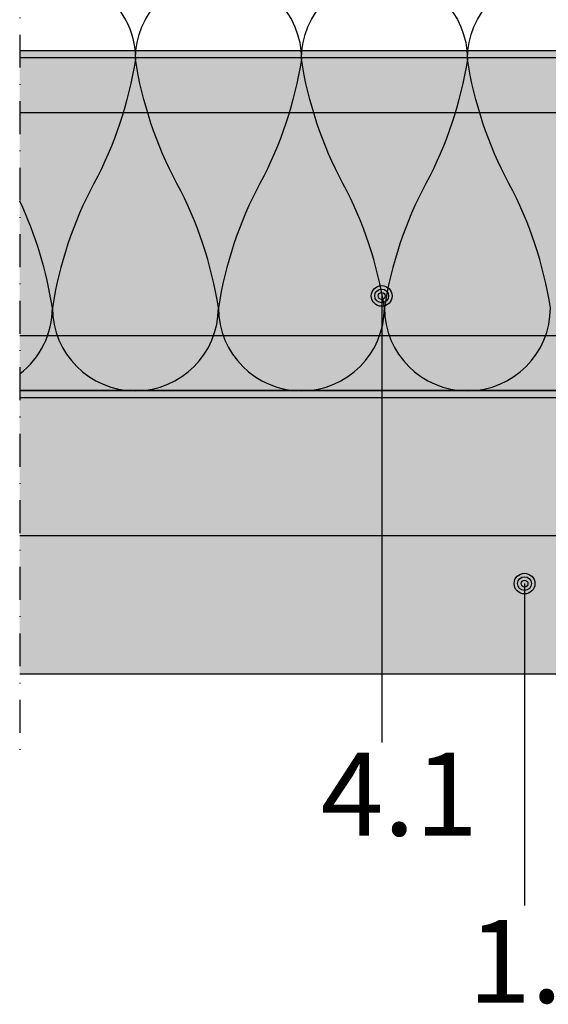
# Model space of a CAD drawing. Units: metres. Extents: x 1504 to 3230, y -1022 to 1066.
# Drawn here: x 1974 to 2050, y -923 to -781 of the extents above; entities that cross this region are included whole.
import ezdxf
from ezdxf.lldxf.tags import DXFTag

# ---------------------------------------------------------------- set-up
doc = ezdxf.new("R2010")
doc.units = ezdxf.units.M
doc.linetypes.add('Strichpunkt2', pattern=[12.7, 6.35, -3.175, 0, -3.175])
doc.linetypes.add('Verdeckt2', pattern=[4.7625, 3.175, -1.5875])
for name, color, linetype in [('Rigips Beplankung', 2, 'Continuous'), ('Rigips Dämmung', 3, 'Continuous'), ('Rigips Profile', 2, 'Continuous'), ('Rigips Profile 2', 5, 'Continuous'), ('Rigips Schraffur 4', 8, 'Continuous'), ('Rigips Text', 7, 'Continuous')]:
    doc.layers.add(name, color=color, linetype=linetype)
for name, color, linetype, true_color in [('Rigips Schr Profile PS', 7, 'Continuous', 0xd5e5ec), ('Rigips Schr RB FH', 7, 'Continuous', 0xdedede), ('Rigips Text PB', 7, 'Continuous', 0xe2001a)]:
    doc.layers.add(name, color=color, linetype=linetype, true_color=true_color)
doc.styles.add('TEXT PuB ROT', font='arial.ttf')
tags = doc.linetypes.add('HIDDEN2', pattern=[4.7625, 3.175, -1.5875]).pattern_tags.tags
tags[6:7] = [DXFTag(74, 4), DXFTag(75, 0), DXFTag(340, '0'), DXFTag(46, 0.0), DXFTag(50, 0.0), DXFTag(44, 0.0), DXFTag(45, 0.0)]
tags[4:5] = [DXFTag(74, 4), DXFTag(75, 0), DXFTag(340, '0'), DXFTag(46, 0.0), DXFTag(50, 0.0), DXFTag(44, 0.0), DXFTag(45, 0.0)]

msp = doc.modelspace()

# ---------------------------------------------------------------- hatches: boundary and pattern name
at = {"layer": 'Rigips Schr Profile PS'}
h = msp.add_hatch(color=256, dxfattribs=at)
h.dxf.hatch_style = 1
h.paths.add_polyline_path([(2182.93, -835.43), (2182.93, -785.23), (1973.56, -785.23), (1973.56, -835.43)])
h.paths.add_polyline_path([(2399.58, -835.43), (2399.58, -785.23), (2186.24, -785.23), (2186.24, -835.43)])
h.paths.add_polyline_path([(2403.16, -785.23), (2403.16, -835.43), (2542.84, -835.43), (2542.84, -785.23)])
at = {"layer": 'Rigips Schr RB FH'}
h = msp.add_hatch(color=256, dxfattribs=at)
h.dxf.hatch_style = 1
h.paths.add_polyline_path([(2088.41, -855.43), (1973.56, -855.43), (1973.56, -875.43), (2182.93, -875.43), (2182.93, -855.43)])
h.paths.add_polyline_path([(2088.41, -835.43), (2088.41, -855.43), (2182.93, -855.43), (2182.93, -835.43)])
h.paths.add_polyline_path([(2088.41, -855.43), (2088.41, -835.43), (1973.56, -835.43), (1973.56, -855.43)])
h.paths.add_polyline_path([(2303.71, -875.43), (2303.71, -855.43), (2186.24, -855.43), (2186.24, -875.43)])
h.paths.add_polyline_path([(2303.71, -855.43), (2303.71, -875.43), (2399.58, -875.43), (2399.58, -855.43)])
h.paths.add_polyline_path([(2403.16, -855.43), (2403.16, -875.43), (2537.84, -875.43), (2537.84, -855.43)])
h.paths.add_polyline_path([(2403.16, -835.43), (2403.16, -855.43), (2537.84, -855.43), (2537.84, -835.43)])
h.paths.add_polyline_path([(2399.58, -855.43), (2399.58, -835.43), (2186.24, -835.43), (2186.24, -855.43)])

# ---------------------------------------------------------------- linework, layer by layer
at = {"color": 2, "linetype": 'Strichpunkt2', "ltscale": 0.75}
msp.add_lwpolyline([(1973.56, -715.53), (1973.56, -887.01)], dxfattribs=at)
at = {"layer": 'Rigips Beplankung'}
for p, q in [((2182.93, -835.43), (1973.56, -835.43)), ((2088.41, -855.43), (1973.56, -855.43)), ((2182.93, -875.43), (1973.56, -875.43))]:
    msp.add_line(p, q, dxfattribs=at)
at = {"layer": 'Rigips Dämmung', "linetype": 'HIDDEN2'}
for points in [[(1973.56, -775.4, -0.53829), (1990.28, -786.43, -0.084327), (1984.28, -804.43, 0.084327), (1978.28, -822.43, 1), (2002.28, -822.43, 0.084327), (1996.28, -804.43, -0.084327), (1990.28, -786.43, -1), (2014.28, -786.43, -0.084327), (2008.28, -804.43, 0.084327), (2002.28, -822.43, 1), (2026.28, -822.43, 0.084327), (2020.28, -804.43, -0.084327), (2014.28, -786.43, -1), (2038.28, -786.43, -0.084327), (2032.28, -804.43, 0.084327), (2026.28, -822.43, 1), (2050.28, -822.43, 0.084327), (2044.28, -804.43, -0.084327), (2038.28, -786.43, -1), (2062.28, -786.43, -0.084327)], [(1973.56, -831.97, 0.233919), (1978.28, -822.43, 0.071668), (1973.56, -806.98)]]:
    msp.add_lwpolyline(points, format="xyb", dxfattribs=at)
at = {"layer": 'Rigips Dämmung'}
msp.add_lwpolyline([(1973.56, -834.41), (2182.93, -834.41)], dxfattribs=at)
at = {"layer": 'Rigips Profile', "color": 5, "ltscale": 2}
for points in [[(2182.93, -785.23), (1973.56, -785.23)], [(2182.93, -786.23), (1973.56, -786.23)]]:
    msp.add_lwpolyline(points, dxfattribs=at)
at = {"layer": 'Rigips Profile', "color": 5}
msp.add_lwpolyline([(2182.93, -834.41), (1973.56, -834.41)], dxfattribs=at)
at = {"layer": 'Rigips Profile 2'}
for points in [[(2182.93, -794.19), (1973.56, -794.19)], [(2182.93, -826.46), (1973.56, -826.46)]]:
    msp.add_lwpolyline(points, dxfattribs=at)
at = {"layer": 'Rigips Schraffur 4', "linetype": 'Verdeckt2', "ltscale": 2.5}
msp.add_lwpolyline([(2182.93, -834.41), (1973.56, -834.41)], dxfattribs=at)
at = {"layer": 'Rigips Text'}
for p, q in [((2025.89, -820.71), (2025.89, -885.31)), ((2046.54, -862.32), (2046.54, -908.92))]:
    msp.add_line(p, q, dxfattribs=at)
at = {"layer": 'Rigips Text', "color": 11}
for centre, radius in [((2025.89, -820.71), 1.5), ((2025.89, -820.71), 1), ((2025.89, -820.71), 0.5), ((2046.54, -862.33), 1.5), ((2046.54, -862.33), 1), ((2046.54, -862.33), 0.5)]:
    msp.add_circle(centre, radius, dxfattribs=at)

# ---------------------------------------------------------------- texts
at = {"layer": 'Rigips Text PB', "style": 'TEXT PuB ROT'}
for s, p in [('4.1', (2017.07, -898.8)), ('1.1', (2038.39, -922.99))]:
    msp.add_text(s, height=12, dxfattribs=at).set_placement(p)

doc.saveas('drawing.dxf')
